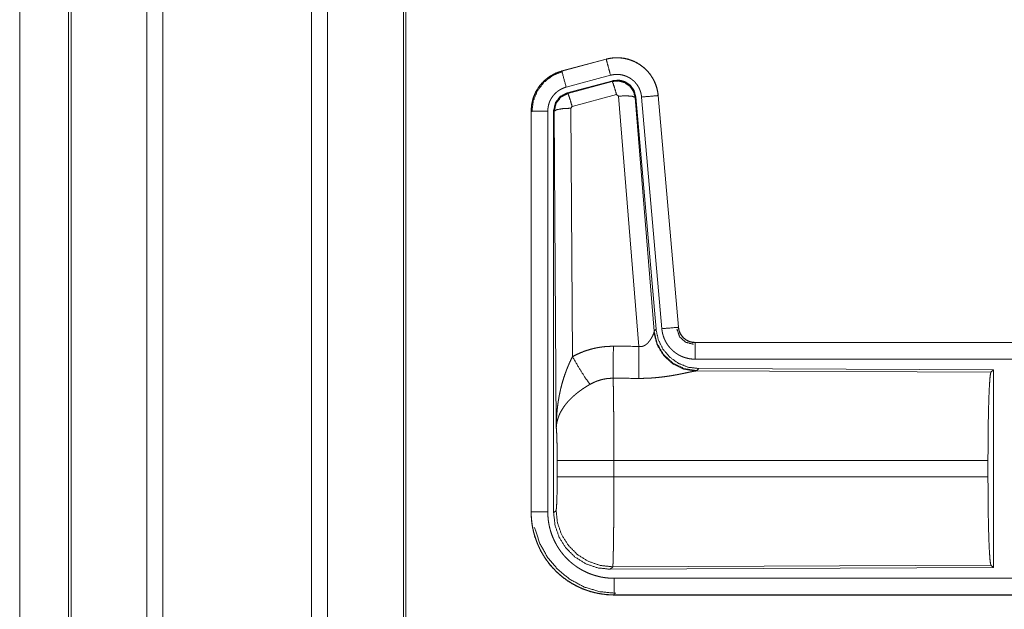
# Model space of a CAD drawing. Units: inches. Extents: x 17 to 147, y 11 to 128.
# Drawn here: x 18 to 21, y 46 to 48 of the extents above; entities that cross this region are included whole.
import ezdxf

# ---------------------------------------------------------------- set-up
doc = ezdxf.new("R2010")
doc.units = ezdxf.units.IN
doc.header["$MEASUREMENT"] = 0
doc.layers.add('Trimetric', color=7, linetype='Continuous', true_color=0xffffff)

msp = doc.modelspace()

# ---------------------------------------------------------------- linework, layer by layer
at = {"layer": 'Trimetric', "color": 18, "linetype": 'Continuous', "lineweight": 18}
for p, q in [((18.3272, 15.112), (18.3272, 90.8631)), ((18.375, 90.8668), (18.375, 15.1082)), ((18.8232, 15.1095), (18.8232, 90.8656)), ((18.871, 90.8619), (18.871, 15.1132)), ((18.0913, 15.1813), (18.0913, 90.7938)), ((18.0987, 90.7962), (18.0987, 15.1788)), ((19.0993, 15.1677), (19.0993, 90.8074)), ((19.1067, 90.8024), (19.1067, 15.1726)), ((17.944, 52.1947), (17.944, 15.7577)), ((17.9441, 15.7577), (17.9441, 52.1947)), ((19.7101, 47.4189), (19.5765, 47.3831)), ((19.5766, 47.3827), (19.7102, 47.4185)), ((19.7101, 47.4189), (19.7102, 47.4185)), ((19.5765, 47.3831), (19.5766, 47.3827)), ((19.5895, 47.3345), (19.7231, 47.3703)), ((19.5926, 47.3171), (19.73, 47.3539)), ((19.5947, 47.3155), (19.7283, 47.3516)), ((19.7283, 47.3516), (19.73, 47.3539)), ((19.5926, 47.3171), (19.5947, 47.3155)), ((19.7413, 47.312), (19.6076, 47.2759)), ((19.7475, 47.3075), (19.7413, 47.312)), ((19.8087, 46.5546), (19.7475, 47.3075)), ((19.799, 47.3056), (19.7973, 47.3032)), ((19.7973, 47.3032), (19.8545, 46.6002)), ((19.799, 47.3056), (19.8601, 46.6064)), ((19.8167, 47.3047), (19.8777, 46.6077)), ((19.8665, 47.3091), (19.9274, 46.612)), ((19.8669, 47.3091), (19.8665, 47.3091)), ((19.9279, 46.6121), (19.8669, 47.3091)), ((19.4839, 47.2625), (19.4843, 47.2625)), ((19.4839, 47.2625), (19.4839, 46.0563)), ((19.4843, 46.0563), (19.4843, 47.2625)), ((19.5343, 46.0563), (19.5343, 47.2625)), ((19.5539, 47.2624), (19.5518, 47.264)), ((19.5518, 46.0539), (19.5518, 47.264)), ((19.5598, 46.3093), (19.5539, 47.2624)), ((19.6076, 47.2759), (19.6039, 47.2711)), ((19.6039, 47.2711), (19.6085, 46.5237)), ((19.9279, 46.6121), (19.9274, 46.612)), ((19.8538, 46.5955), (19.8545, 46.6002)), ((19.8545, 46.6002), (19.8601, 46.6064)), ((19.9776, 46.5664), (19.9776, 46.566)), ((25.5091, 46.5664), (19.9776, 46.5664)), ((19.9776, 46.566), (24.4692, 46.566)), ((19.9776, 46.5161), (24.4692, 46.5161)), ((19.9833, 46.4816), (19.9796, 46.4805)), ((19.9796, 46.4805), (20.8687, 46.4766)), ((19.989, 46.4878), (19.9833, 46.4816)), ((19.989, 46.4878), (20.876, 46.4839)), ((20.8687, 46.4766), (20.876, 46.4839)), ((20.876, 46.4839), (20.876, 45.889)), ((19.5625, 46.1616), (19.5625, 46.2113)), ((20.8597, 46.2113), (19.7332, 46.2113)), ((19.7332, 46.2113), (19.7332, 46.1616)), ((20.8597, 46.2113), (20.8597, 46.1616)), ((19.7332, 46.1616), (20.8597, 46.1616)), ((19.4839, 46.0563), (19.4843, 46.0563)), ((19.5518, 46.0539), (19.5592, 46.0612)), ((20.8687, 45.8963), (19.7298, 45.8913)), ((20.876, 45.889), (20.8687, 45.8963)), ((19.7298, 45.8913), (19.7225, 45.884)), ((20.876, 45.889), (19.7225, 45.884)), ((24.4692, 45.8568), (19.7337, 45.8568)), ((19.7337, 45.8064), (19.7337, 45.8069)), ((19.7337, 45.8069), (24.4692, 45.8069)), ((25.5091, 45.8064), (19.7337, 45.8064))]:
    msp.add_line(p, q, dxfattribs=at)
for points, knots in [([(19.8669, 47.3091), (19.8649, 47.3226), (19.8616, 47.3358), (19.8568, 47.3486), (19.8506, 47.3607), (19.8432, 47.3721), (19.8345, 47.3827), (19.8248, 47.3922), (19.8141, 47.4006), (19.8025, 47.4078), (19.7902, 47.4137), (19.7774, 47.4182), (19.7641, 47.4213), (19.7506, 47.4229), (19.737, 47.4231), (19.7234, 47.4217), (19.7101, 47.4189)], [0, 0, 0.062536, 0.125055, 0.187564, 0.250062, 0.312549, 0.375042, 0.437525, 0.500005, 0.562478, 0.62496, 0.68745, 0.749942, 0.812448, 0.874951, 0.937476, 1, 1]), ([(19.7102, 47.4185), (19.7168, 47.4201), (19.7235, 47.4213), (19.7302, 47.4222), (19.737, 47.4227), (19.7437, 47.4228), (19.7505, 47.4225), (19.7522, 47.4224), (19.754, 47.4222), (19.7557, 47.4221), (19.7573, 47.4219), (19.7607, 47.4214), (19.7641, 47.4209), (19.7707, 47.4195), (19.7772, 47.4178), (19.7837, 47.4157), (19.79, 47.4133), (19.7916, 47.4127), (19.7932, 47.412), (19.7947, 47.4113), (19.7963, 47.4105), (19.7993, 47.409), (19.8023, 47.4074), (19.8082, 47.404), (19.8138, 47.4003), (19.8192, 47.3963), (19.8245, 47.3919), (19.8258, 47.3908), (19.827, 47.3896), (19.8283, 47.3885), (19.8295, 47.3873), (19.8319, 47.3849), (19.8342, 47.3824), (19.8387, 47.3773), (19.8428, 47.3719), (19.8467, 47.3664), (19.8502, 47.3606), (19.8511, 47.3591), (19.8519, 47.3576), (19.8527, 47.3561), (19.8535, 47.3546), (19.855, 47.3515), (19.8564, 47.3484), (19.8589, 47.3421), (19.8612, 47.3358), (19.863, 47.3293), (19.8645, 47.3226), (19.8651, 47.3193), (19.8657, 47.3159), (19.8661, 47.3125), (19.8665, 47.3091)], [0, 0, 0.031408, 0.062617, 0.093727, 0.124828, 0.156018, 0.187384, 0.195261, 0.203132, 0.210989, 0.218828, 0.234471, 0.250069, 0.281196, 0.312288, 0.343449, 0.374766, 0.38264, 0.390515, 0.398391, 0.406237, 0.421899, 0.437519, 0.468661, 0.499751, 0.530895, 0.562181, 0.570033, 0.57791, 0.585789, 0.59365, 0.609336, 0.624971, 0.656125, 0.687218, 0.718344, 0.749602, 0.757445, 0.765295, 0.773172, 0.781057, 0.796753, 0.812408, 0.843595, 0.874692, 0.905806, 0.937038, 0.952729, 0.968469, 0.984237, 1, 1]), ([(19.7231, 47.3703), (19.7168, 47.3939), (19.7102, 47.4185)], [0, 0, 0.490156, 1, 1]), ([(19.5765, 47.3831), (19.5573, 47.3762), (19.5394, 47.3663), (19.5234, 47.3536), (19.5097, 47.3385), (19.4986, 47.3213), (19.4905, 47.3026), (19.4856, 47.2828), (19.4839, 47.2625)], [0, 0, 0.12502, 0.250025, 0.375024, 0.500004, 0.624977, 0.749984, 0.874968, 1, 1]), ([(19.4843, 47.2625), (19.4847, 47.2727), (19.486, 47.2827), (19.488, 47.2927), (19.4909, 47.3024), (19.4913, 47.3037), (19.4917, 47.3049), (19.4922, 47.3061), (19.4926, 47.3073), (19.4936, 47.3096), (19.4946, 47.312), (19.4967, 47.3166), (19.499, 47.3211), (19.5041, 47.3299), (19.51, 47.3382), (19.5116, 47.3402), (19.5132, 47.3422), (19.5149, 47.3442), (19.5165, 47.3461), (19.52, 47.3498), (19.5237, 47.3533), (19.5313, 47.3599), (19.5396, 47.3659), (19.5406, 47.3666), (19.5417, 47.3673), (19.5428, 47.368), (19.5439, 47.3687), (19.5461, 47.37), (19.5483, 47.3713), (19.5528, 47.3737), (19.5574, 47.3759), (19.5621, 47.3779), (19.5668, 47.3797), (19.5692, 47.3805), (19.5717, 47.3813), (19.5729, 47.3817), (19.5741, 47.382), (19.5747, 47.3822), (19.5754, 47.3824), (19.5757, 47.3825), (19.576, 47.3826), (19.5763, 47.3826), (19.5764, 47.3827), (19.5766, 47.3827)], [0, 0, 0.062695, 0.124927, 0.187161, 0.249765, 0.257649, 0.265514, 0.273392, 0.281235, 0.296906, 0.312536, 0.343735, 0.374837, 0.437041, 0.499581, 0.515311, 0.531068, 0.546761, 0.562417, 0.593616, 0.624749, 0.686943, 0.749414, 0.757262, 0.765126, 0.773009, 0.780884, 0.796623, 0.812305, 0.843598, 0.874815, 0.906001, 0.937231, 0.952879, 0.968548, 0.976398, 0.984248, 0.98819, 0.99212, 0.994093, 0.996061, 0.998028, 0.999021, 1, 1]), ([(19.4864, 47.2605), (19.4905, 47.293), (19.5029, 47.3232), (19.5227, 47.3491), (19.5485, 47.369), (19.5785, 47.3815)], [0, 0, 0.200399, 0.400557, 0.600467, 0.800253, 1, 1]), ([(19.5895, 47.3345), (19.5785, 47.3757), (19.5766, 47.3827)], [0, 0, 0.854719, 1, 1]), ([(19.7231, 47.3703), (19.7271, 47.3712), (19.7311, 47.3719), (19.7351, 47.3724), (19.7391, 47.3727), (19.7432, 47.3728), (19.7473, 47.3726), (19.7483, 47.3726), (19.7493, 47.3725), (19.7503, 47.3724), (19.7514, 47.3723), (19.7534, 47.372), (19.7554, 47.3717), (19.7593, 47.3709), (19.7633, 47.3698), (19.7671, 47.3686), (19.7709, 47.3671), (19.7728, 47.3663), (19.7747, 47.3655), (19.7765, 47.3646), (19.7783, 47.3636), (19.7818, 47.3616), (19.7852, 47.3594), (19.7884, 47.3569), (19.7916, 47.3543), (19.7931, 47.353), (19.7946, 47.3516), (19.796, 47.3501), (19.7974, 47.3486), (19.8, 47.3456), (19.8025, 47.3424), (19.8048, 47.339), (19.807, 47.3356), (19.8075, 47.3347), (19.808, 47.3338), (19.8084, 47.3329), (19.8089, 47.332), (19.8098, 47.3301), (19.8107, 47.3283), (19.8122, 47.3245), (19.8135, 47.3207), (19.8146, 47.3168), (19.8155, 47.3129), (19.8159, 47.3108), (19.8162, 47.3088), (19.8165, 47.3068), (19.8167, 47.3047)], [0, 0, 0.031408, 0.062621, 0.093727, 0.124829, 0.156018, 0.187376, 0.195252, 0.203135, 0.210991, 0.218824, 0.234474, 0.25007, 0.281197, 0.312296, 0.343446, 0.374769, 0.390504, 0.406231, 0.421895, 0.437519, 0.468656, 0.499745, 0.530898, 0.562178, 0.577917, 0.59364, 0.609332, 0.624969, 0.656121, 0.687218, 0.718343, 0.749595, 0.757449, 0.765304, 0.773183, 0.781061, 0.796747, 0.812416, 0.843594, 0.874696, 0.905813, 0.937042, 0.952715, 0.968468, 0.984233, 1, 1]), ([(19.7283, 47.3516), (19.7473, 47.3532), (19.7658, 47.3482), (19.7814, 47.3373), (19.7923, 47.3216), (19.7973, 47.3032)], [0, 0, 0.19992, 0.399901, 0.59993, 0.799966, 1, 1]), ([(19.7413, 47.312), (19.7355, 47.332), (19.7308, 47.3461), (19.7283, 47.3516)], [0, 0, 0.499939, 0.857118, 1, 1]), ([(19.73, 47.3539), (19.749, 47.3556), (19.7675, 47.3506), (19.7831, 47.3397), (19.794, 47.3241), (19.799, 47.3056)], [0, 0, 0.200067, 0.40004, 0.599972, 0.799936, 1, 1]), ([(19.5343, 47.2625), (19.5345, 47.2686), (19.5353, 47.2746), (19.5365, 47.2805), (19.5382, 47.2864), (19.5387, 47.2878), (19.5393, 47.2893), (19.5398, 47.2907), (19.5404, 47.2921), (19.5417, 47.2949), (19.5431, 47.2976), (19.5461, 47.3028), (19.5496, 47.3078), (19.5506, 47.309), (19.5516, 47.3102), (19.5526, 47.3114), (19.5536, 47.3125), (19.5557, 47.3147), (19.5578, 47.3168), (19.5624, 47.3208), (19.5674, 47.3244), (19.5686, 47.3252), (19.5699, 47.3261), (19.5713, 47.3268), (19.5726, 47.3276), (19.5753, 47.329), (19.578, 47.3303), (19.5837, 47.3326), (19.5895, 47.3345)], [0, 0, 0.062681, 0.124945, 0.187159, 0.249753, 0.265518, 0.281229, 0.296923, 0.312533, 0.34373, 0.374835, 0.437049, 0.499579, 0.515311, 0.53107, 0.546762, 0.562406, 0.593609, 0.624755, 0.686957, 0.749423, 0.765151, 0.780904, 0.796628, 0.81232, 0.843603, 0.874824, 0.937242, 1, 1]), ([(19.5518, 47.264), (19.557, 47.2872), (19.5715, 47.3061), (19.5926, 47.3171)], [0, 0, 0.333363, 0.666653, 1, 1]), ([(19.5539, 47.2624), (19.5591, 47.2856), (19.5736, 47.3045), (19.5947, 47.3155)], [0, 0, 0.333378, 0.666735, 1, 1]), ([(19.6076, 47.2759), (19.6018, 47.2959), (19.5971, 47.3101), (19.5947, 47.3155)], [0, 0, 0.4999, 0.857179, 1, 1]), ([(19.7475, 47.3075), (19.7717, 47.3084), (19.7898, 47.3068), (19.7973, 47.3032)], [0, 0, 0.477928, 0.836737, 1, 1]), ([(19.8167, 47.3047), (19.8592, 47.3085), (19.8665, 47.3091)], [0, 0, 0.85467, 1, 1]), ([(19.5343, 47.2625), (19.5098, 47.2625), (19.4843, 47.2625)], [0, 0, 0.490179, 1, 1]), ([(19.6039, 47.2711), (19.5794, 47.2698), (19.5612, 47.2666), (19.5539, 47.2624)], [0, 0, 0.477037, 0.836509, 1, 1]), ([(19.8777, 46.6077), (19.9202, 46.6114), (19.9274, 46.612)], [0, 0, 0.85467, 1, 1]), ([(19.8777, 46.6077), (19.8782, 46.603), (19.8789, 46.5984), (19.8798, 46.5939), (19.881, 46.5894), (19.8823, 46.585), (19.8839, 46.5806), (19.8847, 46.5784), (19.8857, 46.5763), (19.8861, 46.5752), (19.8866, 46.5741), (19.8871, 46.5731), (19.8876, 46.572), (19.8898, 46.5679), (19.8921, 46.5639), (19.8946, 46.56), (19.8973, 46.5562), (19.9002, 46.5526), (19.9032, 46.5491), (19.9048, 46.5474), (19.9065, 46.5457), (19.9081, 46.544), (19.9098, 46.5424), (19.9133, 46.5394), (19.9169, 46.5365), (19.9207, 46.5338), (19.9246, 46.5313), (19.9265, 46.53), (19.9286, 46.5289), (19.9296, 46.5283), (19.9306, 46.5278), (19.9317, 46.5272), (19.9327, 46.5267), (19.9369, 46.5247), (19.9412, 46.5229), (19.9456, 46.5213), (19.95, 46.52), (19.9545, 46.5188), (19.959, 46.5178), (19.9613, 46.5174), (19.9636, 46.5171), (19.9659, 46.5168), (19.9683, 46.5165), (19.9729, 46.5162), (19.9776, 46.5161)], [0, 0, 0.031419, 0.062638, 0.093785, 0.124859, 0.155967, 0.187161, 0.202819, 0.218533, 0.226404, 0.234286, 0.242146, 0.249999, 0.281279, 0.312418, 0.34351, 0.374614, 0.405768, 0.437086, 0.4528, 0.468551, 0.484238, 0.499871, 0.531051, 0.562151, 0.593238, 0.624374, 0.639984, 0.655629, 0.663479, 0.671326, 0.6792, 0.687072, 0.718462, 0.749666, 0.780777, 0.81186, 0.842973, 0.874183, 0.889851, 0.905569, 0.921323, 0.937068, 0.968513, 1, 1]), ([(19.9274, 46.612), (19.9281, 46.6074), (19.9291, 46.6029), (19.9298, 46.6006), (19.9306, 46.5984), (19.931, 46.5974), (19.9315, 46.5963), (19.9319, 46.5952), (19.9324, 46.5941), (19.9347, 46.5901), (19.9373, 46.5862), (19.9388, 46.5844), (19.9403, 46.5826), (19.9411, 46.5817), (19.9419, 46.5809), (19.9427, 46.5801), (19.9436, 46.5793), (19.9472, 46.5763), (19.951, 46.5737), (19.952, 46.5731), (19.953, 46.5725), (19.954, 46.5719), (19.9551, 46.5714), (19.9572, 46.5704), (19.9593, 46.5695), (19.9638, 46.568), (19.9683, 46.5669), (19.9706, 46.5665), (19.9729, 46.5663), (19.9741, 46.5662), (19.9753, 46.5661), (19.9765, 46.5661), (19.9776, 46.566)], [0, 0, 0.062638, 0.124864, 0.155966, 0.187174, 0.202819, 0.218555, 0.23428, 0.250014, 0.312428, 0.37463, 0.405776, 0.43708, 0.452816, 0.468575, 0.484254, 0.49991, 0.562168, 0.624392, 0.64001, 0.655641, 0.671354, 0.687096, 0.718489, 0.749677, 0.811875, 0.874184, 0.905574, 0.937049, 0.952782, 0.968516, 0.984251, 1, 1]), ([(19.9776, 46.5664), (19.9684, 46.5673), (19.9595, 46.5698), (19.9512, 46.574), (19.9439, 46.5796), (19.9377, 46.5864), (19.9328, 46.5943), (19.9295, 46.603), (19.9279, 46.6121)], [0, 0, 0.125031, 0.250033, 0.37501, 0.500022, 0.624987, 0.749987, 0.87498, 1, 1]), ([(19.8087, 46.5546), (19.8113, 46.5541), (19.8139, 46.554), (19.8153, 46.554), (19.8166, 46.5542), (19.8178, 46.5544), (19.8191, 46.5546), (19.8203, 46.5549), (19.8215, 46.5553), (19.8221, 46.5555), (19.8226, 46.5557), (19.8232, 46.556), (19.8238, 46.5562), (19.8259, 46.5573), (19.828, 46.5586), (19.8299, 46.56), (19.8317, 46.5614), (19.8334, 46.5629), (19.835, 46.5645), (19.8358, 46.5653), (19.8365, 46.5661), (19.8373, 46.5669), (19.838, 46.5678), (19.8393, 46.5694), (19.8406, 46.5711), (19.843, 46.5744), (19.8452, 46.5778), (19.8457, 46.5786), (19.8462, 46.5795), (19.8467, 46.5803), (19.8471, 46.5811), (19.848, 46.5827), (19.8489, 46.5843), (19.8504, 46.5874), (19.8518, 46.5903), (19.8521, 46.591), (19.8524, 46.5917), (19.8526, 46.5924), (19.8529, 46.593), (19.8534, 46.5943), (19.8538, 46.5955)], [0, 0, 0.039956, 0.079612, 0.099485, 0.11928, 0.138761, 0.158011, 0.17709, 0.196052, 0.205484, 0.21494, 0.224354, 0.233756, 0.270835, 0.307252, 0.343007, 0.378059, 0.412578, 0.446643, 0.46354, 0.480288, 0.496894, 0.513363, 0.545874, 0.577879, 0.64044, 0.701099, 0.715937, 0.730672, 0.745167, 0.75952, 0.787688, 0.815087, 0.867456, 0.916249, 0.927823, 0.939128, 0.950175, 0.960855, 0.981211, 1, 1]), ([(19.9796, 46.4805), (19.9433, 46.4863), (19.9101, 46.5024), (19.8828, 46.5274), (19.8634, 46.5593), (19.8538, 46.5955)], [0, 0, 0.197937, 0.396862, 0.597011, 0.798206, 1, 1]), ([(19.9833, 46.4816), (19.9455, 46.4874), (19.911, 46.5041), (19.8828, 46.53), (19.8634, 46.563), (19.8545, 46.6002)], [0, 0, 0.199963, 0.399984, 0.600014, 0.800036, 1, 1]), ([(19.8601, 46.6064), (19.8668, 46.5751), (19.8809, 46.5465), (19.9016, 46.5221), (19.9276, 46.5035), (19.9573, 46.4918), (19.989, 46.4878)], [0, 0, 0.166698, 0.333367, 0.5, 0.666646, 0.8333, 1, 1]), ([(19.923, 46.6067), (19.931, 46.5837), (19.9491, 46.5671), (19.9728, 46.5611)], [0, 0, 0.333282, 0.666679, 1, 1]), ([(19.6085, 46.5237), (19.6228, 46.531), (19.6375, 46.5373), (19.6525, 46.5427), (19.6678, 46.5471), (19.6756, 46.549), (19.6835, 46.5506), (19.6875, 46.5513), (19.6915, 46.552), (19.6955, 46.5525), (19.6995, 46.5531), (19.7155, 46.5545), (19.7317, 46.555)], [0, 0, 0.125035, 0.249361, 0.373422, 0.497738, 0.560158, 0.622821, 0.654277, 0.685764, 0.717222, 0.748649, 0.874224, 1, 1]), ([(19.7311, 46.4587), (19.7312, 46.4818), (19.7317, 46.555)], [0, 0, 0.240411, 1, 1]), ([(19.8082, 46.4583), (19.8083, 46.4814), (19.8087, 46.5546)], [0, 0, 0.240543, 1, 1]), ([(19.9776, 46.5161), (19.9776, 46.5406), (19.9776, 46.566)], [0, 0, 0.490228, 1, 1]), ([(19.5598, 46.3093), (19.5598, 46.311), (19.5598, 46.3127), (19.5598, 46.3145), (19.5599, 46.3162), (19.5599, 46.3197), (19.56, 46.3231), (19.5602, 46.33), (19.5605, 46.337), (19.5614, 46.3508), (19.5626, 46.3646), (19.5634, 46.3715), (19.5642, 46.3783), (19.5652, 46.3852), (19.5662, 46.392), (19.5686, 46.4057), (19.5714, 46.4193), (19.5729, 46.426), (19.5746, 46.4328), (19.5763, 46.4395), (19.5782, 46.4462), (19.5822, 46.4595), (19.5867, 46.4727), (19.5879, 46.476), (19.5891, 46.4793), (19.5903, 46.4826), (19.5915, 46.4858), (19.5941, 46.4923), (19.5968, 46.4987), (19.5996, 46.505), (19.6025, 46.5113), (19.6054, 46.5176), (19.6085, 46.5237)], [0, 0, 0.007801, 0.015602, 0.023418, 0.031234, 0.046838, 0.062459, 0.093678, 0.124883, 0.187281, 0.249656, 0.280855, 0.312045, 0.343233, 0.374412, 0.43678, 0.499272, 0.530572, 0.561894, 0.593215, 0.624528, 0.687194, 0.749948, 0.765667, 0.781384, 0.797071, 0.812756, 0.844075, 0.875344, 0.906559, 0.937743, 0.968887, 1, 1]), ([(19.6085, 46.5237), (19.629, 46.4886), (19.6473, 46.4598), (19.6614, 46.4403)], [0, 0, 0.411292, 0.756848, 1, 1]), ([(19.9796, 46.4805), (19.9774, 46.4802), (19.9748, 46.4798), (19.9733, 46.4795), (19.9718, 46.4793), (19.9702, 46.479), (19.9685, 46.4786), (19.9649, 46.4779), (19.961, 46.4771), (19.9524, 46.4753), (19.9501, 46.4748), (19.9477, 46.4743), (19.9453, 46.4738), (19.9441, 46.4735), (19.9378, 46.4723), (19.9326, 46.4712), (19.9272, 46.4702), (19.9218, 46.4691), (19.9161, 46.4681), (19.9103, 46.4671), (19.9074, 46.4666), (19.9044, 46.4661), (19.9015, 46.4656), (19.8984, 46.4652), (19.8924, 46.4643), (19.8862, 46.4634), (19.8737, 46.4619), (19.8609, 46.4606), (19.8544, 46.46), (19.8478, 46.4595), (19.8413, 46.4591), (19.8347, 46.4588), (19.8215, 46.4584), (19.8082, 46.4583)], [0, 0, 0.012759, 0.028026, 0.036548, 0.045559, 0.05506, 0.065032, 0.086287, 0.109215, 0.159753, 0.173324, 0.187246, 0.201511, 0.208747, 0.245809, 0.276457, 0.307938, 0.340231, 0.373298, 0.407136, 0.424337, 0.441686, 0.45915, 0.476725, 0.512171, 0.548014, 0.620895, 0.69533, 0.733008, 0.770802, 0.808698, 0.846719, 0.9231, 1, 1]), ([(20.8597, 46.2113), (20.8599, 46.2564), (20.8603, 46.3002), (20.8609, 46.3414), (20.8618, 46.3788), (20.8629, 46.4114), (20.8642, 46.4381), (20.8656, 46.4582), (20.8671, 46.4712), (20.8687, 46.4766)], [0, 0, 0.169677, 0.334423, 0.489478, 0.630319, 0.752874, 0.853605, 0.929613, 0.978765, 1, 1]), ([(19.6614, 46.4403), (19.6559, 46.4371), (19.6506, 46.4338), (19.6453, 46.4304), (19.64, 46.427), (19.6374, 46.4252), (19.6349, 46.4234), (19.6323, 46.4216), (19.6298, 46.4197), (19.6248, 46.4159), (19.62, 46.4121), (19.6176, 46.4101), (19.6153, 46.4081), (19.613, 46.4061), (19.6107, 46.4041), (19.6064, 46.4001), (19.6022, 46.396), (19.5982, 46.3918), (19.5943, 46.3876), (19.5925, 46.3855), (19.5907, 46.3834), (19.5898, 46.3823), (19.5889, 46.3812), (19.588, 46.3801), (19.5872, 46.379), (19.5808, 46.3703), (19.5754, 46.3615), (19.5729, 46.3571), (19.5707, 46.3527), (19.5697, 46.3505), (19.5687, 46.3482), (19.5678, 46.346), (19.5669, 46.3438), (19.5639, 46.3349), (19.5618, 46.3262), (19.561, 46.3219), (19.5605, 46.3176), (19.5602, 46.3155), (19.5601, 46.3134), (19.56, 46.3124), (19.5599, 46.3113), (19.5599, 46.3103), (19.5598, 46.3093)], [0, 0, 0.036335, 0.072669, 0.108991, 0.145315, 0.163497, 0.181673, 0.199858, 0.21801, 0.25408, 0.289887, 0.307677, 0.325348, 0.342875, 0.360261, 0.394615, 0.428447, 0.461823, 0.494777, 0.511102, 0.527338, 0.535412, 0.543479, 0.551499, 0.559493, 0.621832, 0.681648, 0.710762, 0.739404, 0.753573, 0.767635, 0.781617, 0.795486, 0.849553, 0.90148, 0.926733, 0.951576, 0.963838, 0.976002, 0.98204, 0.988055, 0.994048, 1, 1]), ([(19.7311, 46.4587), (19.7219, 46.4584), (19.7128, 46.4576), (19.7105, 46.4573), (19.7082, 46.4569), (19.7059, 46.4565), (19.7037, 46.4561), (19.6992, 46.4552), (19.6948, 46.4541), (19.6861, 46.4514), (19.6776, 46.4483), (19.6694, 46.4446), (19.6614, 46.4403)], [0, 0, 0.126057, 0.251872, 0.283372, 0.314898, 0.346442, 0.377949, 0.440705, 0.50313, 0.627374, 0.75123, 0.875275, 1, 1]), ([(19.7311, 46.4587), (19.7312, 46.4545), (19.7313, 46.4501), (19.7314, 46.4477), (19.7314, 46.4453), (19.7315, 46.4428), (19.7315, 46.4403), (19.7317, 46.4293), (19.7319, 46.4173), (19.732, 46.4109), (19.7322, 46.4007), (19.7323, 46.3936), (19.7323, 46.3899), (19.7325, 46.3748), (19.7326, 46.3589), (19.7327, 46.3423), (19.7329, 46.3249), (19.7329, 46.3159), (19.7329, 46.3068), (19.733, 46.2883), (19.7331, 46.2504), (19.7332, 46.231), (19.7332, 46.2261), (19.7332, 46.2212), (19.7332, 46.2113)], [0, 0, 0.01663, 0.034603, 0.044108, 0.05389, 0.063975, 0.074323, 0.118556, 0.167223, 0.193207, 0.234303, 0.263117, 0.277913, 0.339081, 0.403314, 0.470562, 0.540876, 0.577191, 0.614032, 0.688715, 0.841949, 0.920527, 0.940362, 0.960237, 1, 1]), ([(19.5625, 46.2113), (19.5624, 46.2381), (19.562, 46.2629), (19.5615, 46.2839), (19.5607, 46.2998), (19.5598, 46.3093)], [0, 0, 0.272707, 0.525803, 0.741012, 0.902934, 1, 1]), ([(19.7332, 46.2113), (19.6961, 46.2113), (19.6288, 46.2113), (19.5813, 46.2113), (19.5625, 46.2113)], [0, 0, 0.217551, 0.611818, 0.890319, 1, 1]), ([(19.5592, 46.0612), (19.5602, 46.067), (19.5611, 46.0816), (19.5619, 46.1037), (19.5624, 46.1312), (19.5625, 46.1616)], [0, 0, 0.058252, 0.203989, 0.424015, 0.697887, 1, 1]), ([(19.7332, 46.1616), (19.6961, 46.1616), (19.6288, 46.1616), (19.5813, 46.1616), (19.5625, 46.1616)], [0, 0, 0.217551, 0.611818, 0.890319, 1, 1]), ([(19.7332, 46.1616), (19.7332, 46.1485), (19.7331, 46.1227), (19.7331, 46.0973), (19.733, 46.0848), (19.733, 46.0786), (19.733, 46.0724), (19.7329, 46.0602), (19.7328, 46.0367), (19.7327, 46.0254), (19.7326, 46.009), (19.7325, 46.001), (19.7324, 45.9958), (19.7323, 45.9833), (19.7322, 45.9738), (19.7321, 45.9647), (19.7319, 45.9561), (19.7318, 45.9479), (19.7316, 45.9383), (19.7316, 45.9347), (19.7315, 45.9329), (19.7314, 45.9263), (19.7312, 45.9201), (19.7311, 45.9146), (19.7309, 45.9096), (19.7308, 45.9052), (19.7307, 45.9032), (19.7306, 45.9014), (19.7306, 45.9005), (19.7305, 45.8997), (19.7305, 45.8989), (19.7305, 45.8981), (19.7303, 45.8955), (19.7301, 45.8935), (19.73, 45.8921), (19.7298, 45.8913)], [0, 0, 0.048241, 0.143603, 0.237519, 0.283918, 0.306991, 0.329919, 0.374957, 0.461807, 0.503618, 0.564325, 0.593769, 0.613049, 0.659511, 0.69476, 0.728325, 0.760228, 0.790433, 0.825818, 0.839224, 0.84574, 0.87048, 0.89309, 0.913593, 0.932015, 0.94833, 0.955706, 0.96254, 0.965759, 0.968846, 0.9718, 0.974598, 0.984395, 0.991875, 0.997078, 1, 1]), ([(20.8687, 45.8963), (20.8671, 45.9017), (20.8656, 45.9147), (20.8642, 45.9348), (20.8629, 45.9615), (20.8618, 45.9941), (20.8609, 46.0315), (20.8603, 46.0727), (20.8599, 46.1165), (20.8597, 46.1616)], [0, 0, 0.021247, 0.070398, 0.146405, 0.247135, 0.369689, 0.510527, 0.665581, 0.830325, 1, 1]), ([(19.4839, 46.0563), (19.4851, 46.0318), (19.4887, 46.0075), (19.4946, 45.9838), (19.5029, 45.9607), (19.5134, 45.9385), (19.526, 45.9175), (19.5406, 45.8978), (19.5571, 45.8796), (19.5752, 45.8631), (19.5949, 45.8485), (19.6159, 45.8359), (19.6381, 45.8255), (19.6612, 45.8172), (19.685, 45.8113), (19.7092, 45.8077), (19.7337, 45.8064)], [0, 0, 0.06252, 0.125035, 0.187543, 0.250046, 0.31254, 0.375027, 0.437513, 0.500002, 0.562488, 0.624974, 0.687464, 0.749963, 0.81246, 0.874968, 0.93748, 1, 1]), ([(19.7337, 45.8069), (19.7214, 45.8072), (19.7092, 45.8081), (19.6971, 45.8096), (19.6851, 45.8116), (19.6732, 45.8143), (19.6614, 45.8176), (19.6585, 45.8185), (19.6556, 45.8194), (19.6527, 45.8204), (19.6497, 45.8214), (19.644, 45.8236), (19.6383, 45.8258), (19.6271, 45.8308), (19.6162, 45.8363), (19.6056, 45.8423), (19.5953, 45.8488), (19.5903, 45.8522), (19.5853, 45.8558), (19.5828, 45.8577), (19.5804, 45.8595), (19.578, 45.8615), (19.5756, 45.8634), (19.5663, 45.8714), (19.5574, 45.8798), (19.549, 45.8887), (19.541, 45.8979), (19.5335, 45.9075), (19.5265, 45.9175), (19.5248, 45.9201), (19.5231, 45.9227), (19.5215, 45.9253), (19.5199, 45.9279), (19.5168, 45.9332), (19.5138, 45.9386), (19.5083, 45.9495), (19.5034, 45.9606), (19.499, 45.972), (19.4951, 45.9836), (19.4934, 45.9895), (19.4918, 45.9954), (19.4904, 46.0014), (19.4891, 46.0074), (19.487, 46.0195), (19.4855, 46.0317), (19.485, 46.0378), (19.4846, 46.044), (19.4845, 46.0471), (19.4844, 46.0501), (19.4843, 46.0517), (19.4843, 46.0532), (19.4843, 46.054), (19.4843, 46.0548), (19.4843, 46.0551), (19.4843, 46.0555), (19.4843, 46.0563)], [0, 0, 0.031406, 0.062626, 0.093741, 0.12482, 0.155944, 0.18718, 0.19502, 0.202868, 0.210736, 0.218613, 0.234332, 0.249995, 0.281199, 0.312301, 0.343382, 0.374514, 0.390119, 0.405768, 0.413612, 0.421471, 0.429344, 0.437216, 0.468573, 0.499766, 0.530858, 0.561946, 0.593089, 0.624367, 0.632215, 0.640078, 0.647956, 0.655824, 0.67152, 0.687161, 0.718329, 0.749427, 0.780515, 0.811673, 0.827301, 0.842978, 0.858711, 0.87445, 0.905846, 0.937181, 0.952858, 0.968541, 0.976391, 0.984254, 0.988185, 0.992124, 0.994093, 0.996062, 0.997042, 0.998031, 1, 1]), ([(19.5343, 46.0563), (19.5098, 46.0563), (19.4843, 46.0563)], [0, 0, 0.490179, 1, 1]), ([(19.7337, 45.8568), (19.7239, 45.8571), (19.7141, 45.8578), (19.7045, 45.859), (19.6949, 45.8606), (19.6854, 45.8628), (19.6759, 45.8654), (19.6736, 45.8661), (19.6712, 45.8669), (19.6689, 45.8677), (19.6666, 45.8685), (19.662, 45.8702), (19.6574, 45.872), (19.6485, 45.876), (19.6398, 45.8803), (19.6313, 45.8851), (19.623, 45.8903), (19.619, 45.8931), (19.615, 45.896), (19.6131, 45.8975), (19.6111, 45.899), (19.6092, 45.9005), (19.6072, 45.902), (19.5998, 45.9084), (19.5927, 45.9152), (19.586, 45.9222), (19.5796, 45.9296), (19.5736, 45.9373), (19.568, 45.9453), (19.5666, 45.9474), (19.5653, 45.9494), (19.564, 45.9515), (19.5627, 45.9536), (19.5602, 45.9579), (19.5579, 45.9622), (19.5535, 45.9709), (19.5495, 45.9798), (19.546, 45.9889), (19.5429, 45.9981), (19.5416, 46.0028), (19.5403, 46.0076), (19.5392, 46.0124), (19.5381, 46.0172), (19.5364, 46.0269), (19.5352, 46.0367), (19.5345, 46.0464), (19.5343, 46.0563)], [0, 0, 0.031406, 0.062628, 0.09374, 0.124823, 0.155944, 0.187184, 0.19502, 0.202869, 0.210737, 0.218615, 0.234328, 0.249999, 0.2812, 0.312302, 0.343385, 0.374513, 0.390121, 0.405769, 0.413613, 0.42147, 0.429347, 0.437222, 0.468578, 0.499766, 0.530861, 0.561946, 0.593091, 0.624372, 0.632218, 0.640083, 0.647962, 0.655832, 0.671518, 0.68716, 0.718339, 0.74943, 0.780518, 0.811677, 0.827304, 0.842984, 0.858716, 0.874457, 0.905851, 0.937194, 0.968542, 1, 1]), ([(19.7225, 45.884), (19.6845, 45.8881), (19.6485, 45.9005), (19.6161, 45.9207), (19.5891, 45.9477), (19.5688, 45.9799), (19.5561, 46.0159), (19.5518, 46.0539)], [0, 0, 0.142895, 0.285751, 0.428587, 0.571414, 0.714248, 0.857111, 1, 1]), ([(19.7298, 45.8913), (19.6919, 45.8955), (19.6559, 45.908), (19.6235, 45.9282), (19.5965, 45.9551), (19.5761, 45.9873), (19.5635, 46.0233), (19.5592, 46.0612)], [0, 0, 0.142815, 0.285672, 0.428552, 0.571436, 0.714318, 0.857176, 1, 1]), ([(19.4947, 46.0098), (19.5094, 45.9636), (19.5327, 45.921), (19.5638, 45.8838), (19.6015, 45.8532), (19.6443, 45.8305), (19.6908, 45.8165), (19.7391, 45.8118)], [0, 0, 0.142845, 0.285715, 0.428598, 0.571477, 0.714342, 0.857188, 1, 1]), ([(19.7337, 45.8568), (19.7337, 45.8141), (19.7337, 45.8069)], [0, 0, 0.854667, 1, 1])]:
    msp.add_open_spline(points, degree=1, knots=knots, dxfattribs=at)
for points in [[(19.7317, 46.555), (19.8087, 46.5546)], [(19.8082, 46.4583), (19.7311, 46.4587)]]:
    msp.add_open_spline(points, degree=1, dxfattribs=at)

doc.saveas('drawing.dxf')
